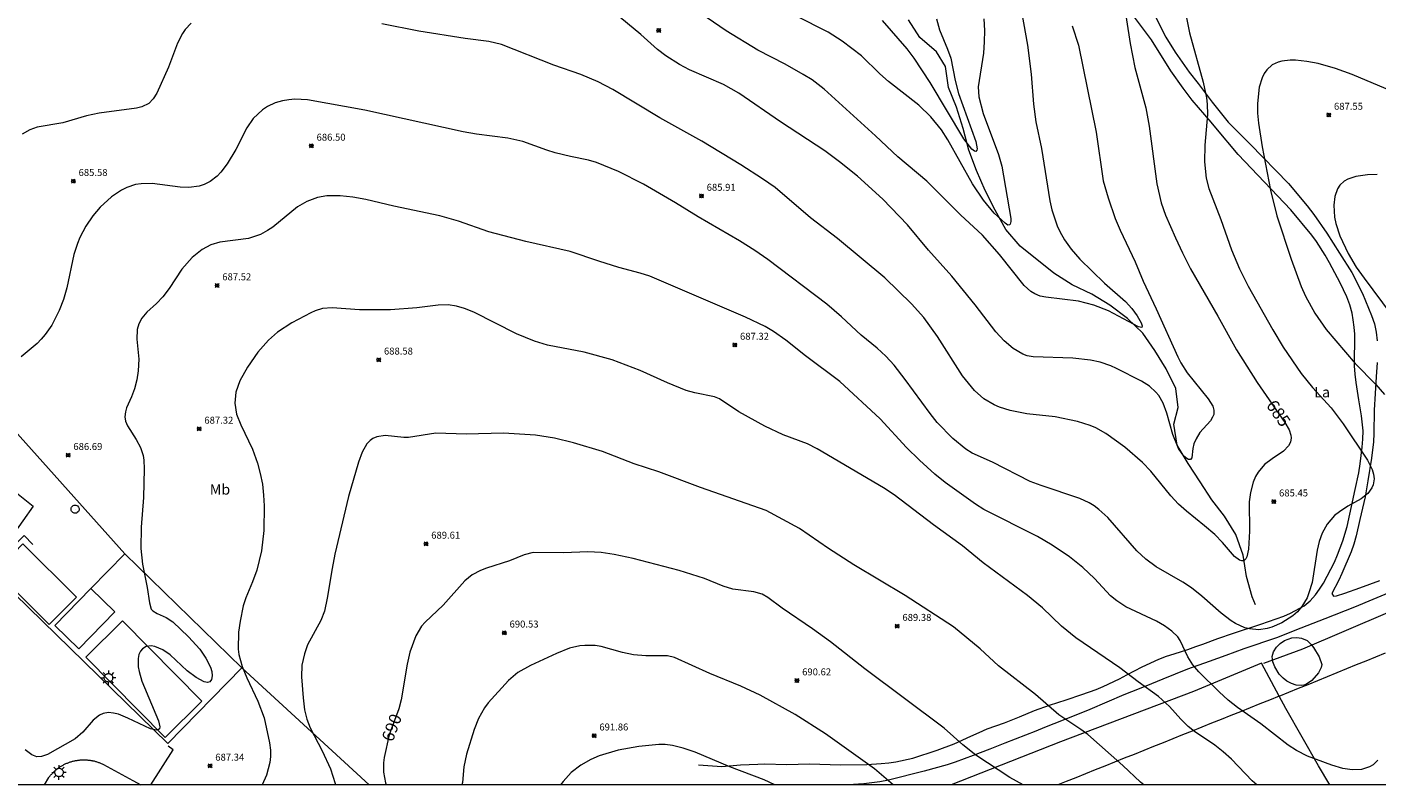
# Model space of a CAD drawing. Units: millimetres. Extents: x 422000 to 423002, y 4484500 to 4485002.
# Drawn here: x 422591 to 422785, y 4484500 to 4484609 of the extents above; entities that cross this region are included whole.
import ezdxf
from ezdxf.enums import TextEntityAlignment as Align

# ---------------------------------------------------------------- set-up
doc = ezdxf.new("R2010")
doc.units = ezdxf.units.MM
doc.header["$MEASUREMENT"] = 0
for name, color, linetype, lineweight in [('1', 7, 'Continuous', 9), ('f020120p_textocartografico_usos_coberturas', 90, 'Continuous', 9), ('f030026l_camino', 50, 'Continuous', 9), ('f040012l_corrientenatural', 150, 'Continuous', 9), ('f050002l_curvanivel_cgn', 23, 'Continuous', 9), ('f050002l_curvanivel_mae', 213, 'Continuous', 9), ('f050008p_puntocotaterreno', 7, 'Continuous', 9), ('f070048l_alambrada', 7, 'ALAMBRADA_3', 9), ('f070056l_edificacion_els', 22, 'Continuous', 9), ('f070058l_elementoconstruido_bordillo', 30, 'Continuous', 9), ('f081055p_farola', 7, 'Continuous', 9), ('f081065p_registro_circular', 7, 'Continuous', 9), ('HOJAS', 7, 'Continuous', 9)]:
    doc.layers.add(name, color=color, linetype=linetype, lineweight=lineweight)
doc.styles.get("Standard").update_dxf_attribs({"font": 'arial.ttf'})
doc.styles.add('Style-s7210005_h', font='txt')
doc.linetypes.add('ALAMBRADA_3', pattern='A,6.1e-05,[1,alambrada_3.shx,S=1,R=0,X=0,Y=0],-6.119413', length=6.119474)

# ---------------------------------------------------------------- blocks, each defined once
blk = doc.blocks.new('TVK2824N_ACAD_1_FMEBLOCK1')
at = {"layer": 'HOJAS'}
blk.add_lwpolyline([(-500, 250), (500, 250), (500, -250), (-500, -250)], close=True, dxfattribs=at)
blk = doc.blocks.new('punto_cota')
at = {"layer": 'f050008p_puntocotaterreno'}
for points in [[(0, 0), (-0.28, 0.28)], [(0, 0), (-0.28, -0.28)], [(0, 0), (0.28, 0.28)], [(0, 0), (0.28, -0.28)]]:
    blk.add_lwpolyline(points, dxfattribs=at)
blk.add_circle((0, 0), 0.25, dxfattribs=at)
blk = doc.blocks.new('farola')
at = {"layer": '1'}
for points in [[(-1.05, 0, 0), (-0.59, 0, 0)], [(-0.75, 0.75, 0), (-0.42, 0.42, 0)], [(0.01, 0.61, 0), (0.09, 0.6, 0), (0.16, 0.58, 0), (0.24, 0.57, 0), (0.3, 0.52, 0), (0.37, 0.49, 0), (0.43, 0.43, 0), (0.48, 0.39, 0), (0.52, 0.31, 0), (0.57, 0.25, 0), (0.6, 0.18, 0), (0.61, 0.1, 0), (0.61, 0.03, 0), (0.61, -0.03, 0), (0.61, -0.11, 0), (0.6, -0.18, 0), (0.57, -0.26, 0), (0.52, -0.32, 0), (0.48, -0.39, 0), (0.43, -0.44, 0), (0.37, -0.5, 0), (0.3, -0.53, 0), (0.24, -0.57, 0), (0.16, -0.59, 0), (0.09, -0.6, 0), (0, -0.62, 0), (-0.06, -0.6, 0), (-0.14, -0.59, 0), (-0.21, -0.57, 0), (-0.27, -0.53, 0), (-0.35, -0.5, 0), (-0.41, -0.44, 0), (-0.45, -0.39, 0), (-0.5, -0.32, 0), (-0.54, -0.26, 0), (-0.57, -0.18, 0), (-0.59, -0.11, 0), (-0.59, -0.03, 0), (-0.59, 0.03, 0), (-0.59, 0.1, 0), (-0.57, 0.18, 0), (-0.54, 0.25, 0), (-0.5, 0.31, 0), (-0.45, 0.39, 0), (-0.41, 0.43, 0), (-0.35, 0.49, 0), (-0.27, 0.52, 0), (-0.21, 0.57, 0), (-0.14, 0.58, 0), (-0.06, 0.6, 0), (0.01, 0.61, 0)], [(0, 1.05, 0), (0, 0.6, 0)], [(0.75, 0.75, 0), (0.43, 0.43, 0)], [(1.05, 0, 0), (0.61, 0, 0)], [(-0.75, -0.74, 0), (-0.42, -0.41, 0)], [(0, -1.05, 0), (0, -0.62, 0)], [(0.75, -0.75, 0), (0.43, -0.44, 0)]]:
    blk.add_polyline3d(points, dxfattribs=at)
blk = doc.blocks.new('B129')
at = {"layer": 'f081065p_registro_circular'}
for points in [[(0, 0.59, 0), (0.1, 0.57, 0), (0.22, 0.54, 0), (0.33, 0.48, 0), (0.5, 0.31, 0), (0.57, 0.09, 0), (0.57, -0.13, 0), (0.53, -0.24, 0), (0.47, -0.35, 0), (0.29, -0.5, 0), (0.19, -0.56, 0), (0.07, -0.58, 0), (-0.14, -0.57, 0), (-0.26, -0.52, 0), (-0.35, -0.46, 0), (-0.51, -0.28, 0), (-0.56, -0.18, 0), (-0.58, -0.06, 0), (-0.58, 0.05, 0), (-0.56, 0.17, 0), (-0.52, 0.27, 0), (-0.45, 0.36, 0), (-0.28, 0.52, 0), (-0.16, 0.57, 0), (0, 0.59, 0)], [(0, 0.01, 0), (0, 0, 0), (0, 0.01, 0)]]:
    blk.add_polyline3d(points, dxfattribs=at)

msp = doc.modelspace()

# ---------------------------------------------------------------- linework, layer by layer
at = {"layer": 'f030026l_camino'}
for points in [[(422687.45, 4484502.91, 0), (422690.82, 4484502.68, 0), (422693.52, 4484502.9, 0), (422696.01, 4484503, 0), (422697.02, 4484503.03, 0), (422700.11, 4484502.97, 0), (422703.46, 4484503.02, 0), (422707.86, 4484502.9, 0), (422711.7, 4484502.93, 0), (422713.76, 4484503.07, 0), (422714.83, 4484503.2, 0), (422715.86, 4484503.35, 0), (422718.28, 4484503.88, 0), (422721.81, 4484505.03, 0), (422724.25, 4484505.94, 0), (422726.64, 4484507.01, 0), (422727.84, 4484507.57, 0), (422729.01, 4484508.07, 0), (422731.49, 4484508.96, 0), (422733.65, 4484509.82, 0), (422735.81, 4484510.7, 0), (422737.96, 4484511.47, 0), (422740.33, 4484512.26, 0), (422742.62, 4484513, 0), (422744.67, 4484513.75, 0), (422745.65, 4484514.14, 0), (422748.01, 4484515.26, 0), (422749.1, 4484515.84, 0), (422751.29, 4484516.99, 0), (422753.69, 4484518.09, 0), (422754.8, 4484518.51, 0), (422755.88, 4484518.85, 0), (422757.86, 4484519.47, 0), (422759.02, 4484519.9, 0), (422760, 4484520.26, 0), (422762.18, 4484521.07, 0), (422764.42, 4484521.83, 0), (422768.36, 4484523.12, 0), (422771.66, 4484524.29, 0), (422772.6, 4484524.69, 0), (422774.57, 4484525.74, 0), (422775.44, 4484526.48, 0), (422776.21, 4484527.35, 0), (422776.8, 4484528.16, 0), (422777.36, 4484529.04, 0), (422777.91, 4484530.03, 0), (422778.94, 4484532.03, 0), (422779.39, 4484533.07, 0), (422780.15, 4484535.12, 0), (422780.75, 4484537.18, 0), (422781.9, 4484542.49, 0), (422782.44, 4484544.9, 0), (422782.66, 4484546.17, 0), (422782.93, 4484548.58, 0), (422783.04, 4484549.74, 0), (422783.06, 4484550.91, 0), (422782.83, 4484553.1, 0), (422782.45, 4484555.39, 0), (422782.06, 4484557.86, 0), (422781.92, 4484559.09, 0), (422781.84, 4484560.26, 0), (422781.87, 4484564.84, 0), (422781.79, 4484565.85, 0), (422781.65, 4484566.86, 0), (422781.48, 4484567.86, 0), (422781.16, 4484569.04, 0), (422780.74, 4484570.19, 0), (422779.74, 4484572.21, 0), (422778.22, 4484575.1, 0), (422777.61, 4484576.17, 0), (422776.34, 4484578.16, 0), (422775.7, 4484579.07, 0), (422772.66, 4484582.71, 0), (422765.08, 4484590.65, 0), (422761.89, 4484594.51, 0), (422761.19, 4484595.32, 0), (422758.46, 4484598.48, 0), (422757.16, 4484600.17, 0), (422755.41, 4484602.69, 0), (422752.62, 4484607.12, 0), (422750.18, 4484610.42, 0)], [(422752.96, 4484610.93, 0), (422754.69, 4484607.51, 0), (422756.02, 4484605.39, 0), (422758.05, 4484602.5, 0), (422759.35, 4484600.87, 0), (422761.35, 4484598.2, 0), (422763.63, 4484595.3, 0), (422766.81, 4484592.14, 0), (422772.33, 4484586.51, 0), (422774.99, 4484583.29, 0), (422775.95, 4484582.04, 0), (422777.83, 4484579.33, 0), (422779.68, 4484576.48, 0), (422781.44, 4484573.69, 0), (422782.99, 4484570.67, 0), (422784.29, 4484567.49, 0), (422784.68, 4484566.3, 0), (422784.92, 4484565.1, 0), (422785.07, 4484563.87, 0)], [(422785.08, 4484560.76, 0), (422784.92, 4484558.67, 0), (422784.67, 4484553.88, 0), (422784.6, 4484550.54, 0), (422784.56, 4484549.36, 0), (422784.29, 4484546.99, 0), (422783.72, 4484543.73, 0), (422783.37, 4484541.42, 0), (422782.58, 4484538.19, 0), (422782.06, 4484535.83, 0), (422781.74, 4484534.64, 0), (422781.34, 4484533.51, 0), (422780.01, 4484530.42, 0), (422779.59, 4484529.46, 0), (422778.57, 4484527.53, 0), (422778.81, 4484527.13, 0), (422779.23, 4484527.2, 0), (422780.44, 4484527.57, 0), (422782.61, 4484528.35, 0), (422785.48, 4484529.42, 0)], [(422787.65, 4484528, 0), (422781.8, 4484525.55, 0), (422777.55, 4484523.88, 0), (422774.1, 4484522.54, 0), (422770.6, 4484521.17, 0), (422765.92, 4484519.59, 0), (422763.3, 4484518.64, 0), (422760.93, 4484517.75, 0), (422757.81, 4484516.67, 0), (422754.24, 4484515.22, 0), (422751.83, 4484514.19, 0), (422749.74, 4484513.41, 0), (422748.64, 4484512.97, 0), (422743.75, 4484510.87, 0), (422741.49, 4484509.95, 0), (422737.24, 4484508.25, 0), (422735.99, 4484507.76, 0), (422731.52, 4484506, 0), (422729.35, 4484505.17, 0), (422726.97, 4484504.22, 0), (422724.41, 4484503.27, 0), (422723.25, 4484502.91, 0), (422719.91, 4484501.97, 0), (422714.79, 4484500.69, 0), (422713.53, 4484500.44, 0), (422711.26, 4484500.16, 0), (422709, 4484500, 0)], [(422770.99, 4484512.77, 0), (422772.38, 4484513.34, 0), (422773.77, 4484513.9, 0), (422775.16, 4484514.47, 0), (422776.55, 4484515.04, 0), (422777.94, 4484515.61, 0), (422779.32, 4484516.17, 0), (422780.71, 4484516.74, 0), (422782.1, 4484517.31, 0), (422783.49, 4484517.87, 0), (422784.88, 4484518.44, 0), (422786.27, 4484519.01, 0)], [(422770.99, 4484512.77, 0), (422769.6, 4484512.21, 0), (422768.21, 4484511.66, 0), (422766.81, 4484511.1, 0), (422765.42, 4484510.54, 0), (422764.03, 4484509.98, 0), (422762.64, 4484509.43, 0), (422761.24, 4484508.87, 0), (422759.85, 4484508.31, 0), (422758.46, 4484507.75, 0), (422757.07, 4484507.2, 0), (422755.67, 4484506.64, 0), (422754.28, 4484506.08, 0), (422752.89, 4484505.52, 0), (422751.5, 4484504.96, 0), (422750.11, 4484504.4, 0), (422748.71, 4484503.85, 0), (422747.32, 4484503.29, 0), (422745.93, 4484502.73, 0), (422744.54, 4484502.17, 0), (422743.15, 4484501.61, 0), (422741.75, 4484501.05, 0), (422740.36, 4484500.49, 0), (422739.14, 4484500, 0)]]:
    msp.add_polyline3d(points, dxfattribs=at)
at = {"layer": 'f040012l_corrientenatural'}
msp.add_polyline3d([(422767.58, 4484525.91, 684.23), (422767.12, 4484527.05, 684.16), (422766.31, 4484530, 684.04), (422765.79, 4484533.05, 683.95), (422764.74, 4484536.03, 683.76), (422763.13, 4484538.63, 683.46), (422761.29, 4484541.01, 683.18), (422759.64, 4484543.58, 682.95), (422757.9, 4484546.22, 682.72), (422756.34, 4484548.87, 682.55), (422755.83, 4484551.87, 682.49), (422756.48, 4484554.28, 682.34), (422756.14, 4484556.99, 682.27), (422754.73, 4484559.84, 682.02), (422753.12, 4484562.48, 681.76), (422751.37, 4484564.99, 681.51), (422749.16, 4484567.08, 681.35), (422746.63, 4484568.97, 681.16), (422744.02, 4484570.55, 681.02), (422741.23, 4484571.91, 680.88), (422738.58, 4484573.6, 680.79), (422733.72, 4484577.47, 680.44), (422731.69, 4484579.86, 680.3), (422730.15, 4484582.67, 680.16), (422728.72, 4484585.5, 679.98), (422727.46, 4484588.34, 679.77), (422726.36, 4484591.3, 679.58), (422725.53, 4484594.38, 679.53), (422724.59, 4484597.44, 679.51), (422723.45, 4484600.3, 679.51), (422723.02, 4484603.33, 679.49), (422721.7, 4484605.43, 679.4), (422719.32, 4484607.47, 679.24), (422717.66, 4484610.03, 678.95)], dxfattribs=at)
at = {"layer": 'f050002l_curvanivel_cgn'}
for points in [[(422741.22, 4484609.18, 684), (422742.13, 4484606.4, 684), (422744.67, 4484593.85, 684), (422745.69, 4484586.86, 684), (422746.37, 4484584.43, 684), (422747.42, 4484581.43, 684), (422748.1, 4484579.76, 684), (422750.26, 4484575.2, 684), (422751.43, 4484572.45, 684), (422753.31, 4484568.47, 684), (422756.41, 4484561.55, 684), (422756.85, 4484560.69, 684), (422757.77, 4484559.25, 684), (422760.79, 4484555.54, 684), (422761.45, 4484554.46, 684), (422761.61, 4484553.89, 684), (422761.57, 4484553.28, 684), (422761.41, 4484552.87, 684), (422761.09, 4484552.37, 684), (422759.6, 4484550.68, 684), (422759.03, 4484549.79, 684), (422758.73, 4484549.05, 684), (422758.59, 4484548.39, 684), (422758.42, 4484547.06, 684), (422758.22, 4484546.81, 684), (422757.97, 4484546.8, 684), (422757.69, 4484546.93, 684), (422757.29, 4484547.27, 684), (422756.5, 4484548.37, 684), (422755.67, 4484550.38, 684), (422754.84, 4484553.48, 684), (422754.31, 4484554.91, 684), (422753.68, 4484555.99, 684), (422753.27, 4484556.49, 684), (422752.35, 4484557.34, 684), (422751.21, 4484558.05, 684), (422747.6, 4484559.89, 684), (422746.78, 4484560.27, 684), (422745.25, 4484560.8, 684), (422743.86, 4484561.09, 684), (422741.32, 4484561.38, 684), (422735.6, 4484561.56, 684), (422734.73, 4484561.73, 684), (422734.14, 4484561.94, 684), (422732.73, 4484562.77, 684), (422731.44, 4484563.88, 684), (422730.24, 4484565.17, 684), (422727.24, 4484569.04, 684), (422723.9, 4484573.17, 684), (422720.56, 4484576.89, 684), (422717.54, 4484580.52, 684), (422713.99, 4484584.25, 684), (422710.32, 4484587.53, 684), (422707.77, 4484589.59, 684), (422705.64, 4484591.19, 684), (422699.28, 4484595.34, 684), (422693.28, 4484599.49, 684), (422691.05, 4484600.74, 684), (422686.19, 4484602.82, 684), (422684.75, 4484603.61, 684), (422682.75, 4484604.86, 684), (422681.58, 4484605.75, 684), (422679.16, 4484607.9, 684), (422674.22, 4484611.99, 684)], [(422733.63, 4484612.81, 683), (422734.81, 4484606.36, 683), (422735.34, 4484602.19, 683), (422735.64, 4484597.89, 683), (422735.97, 4484595.34, 683), (422736.78, 4484591.51, 683), (422737.98, 4484584.01, 683), (422738.29, 4484582.69, 683), (422739.07, 4484580.38, 683), (422739.43, 4484579.57, 683), (422740.1, 4484578.4, 683), (422741.05, 4484577.06, 683), (422742.31, 4484575.59, 683), (422745.88, 4484572.16, 683), (422748.89, 4484569.5, 683), (422749.78, 4484568.53, 683), (422750.55, 4484567.46, 683), (422751.14, 4484566.47, 683), (422751.3, 4484566.03, 683), (422751.22, 4484565.78, 683), (422750.75, 4484565.87, 683), (422746.43, 4484568.17, 683), (422744.31, 4484569.01, 683), (422742.12, 4484569.58, 683), (422737.44, 4484570.12, 683), (422736.62, 4484570.31, 683), (422735.86, 4484570.61, 683), (422735.29, 4484570.94, 683), (422734.29, 4484571.83, 683), (422730.75, 4484576.29, 683), (422728.32, 4484579.06, 683), (422725.16, 4484581.98, 683), (422720.32, 4484586.84, 683), (422716.13, 4484590.3, 683), (422712.95, 4484593.35, 683), (422705.56, 4484600.06, 683), (422703.81, 4484601.37, 683), (422702.54, 4484602.18, 683), (422699.92, 4484603.63, 683), (422695.99, 4484605.65, 683), (422691.43, 4484608.42, 683), (422688.73, 4484610.31, 683)], [(422757.62, 4484610.56, 686), (422758.08, 4484608.16, 686), (422760.04, 4484601.08, 686), (422760.53, 4484598.82, 686), (422760.63, 4484597.9, 686), (422760.66, 4484596.4, 686), (422760.28, 4484592, 686), (422760.26, 4484589.6, 686), (422760.5, 4484587.27, 686), (422760.85, 4484585.76, 686), (422762.61, 4484581.32, 686), (422764.15, 4484576.94, 686), (422765.3, 4484574.24, 686), (422766.54, 4484571.73, 686), (422770.07, 4484565.43, 686), (422771.57, 4484562.94, 686), (422774.14, 4484559.17, 686), (422775.79, 4484557.13, 686), (422778.47, 4484554.21, 686), (422780.17, 4484551.91, 686), (422783.67, 4484546.7, 686), (422784.35, 4484545.36, 686), (422784.56, 4484544.7, 686), (422784.64, 4484544.01, 686), (422784.5, 4484543.15, 686), (422784.32, 4484542.72, 686), (422783.73, 4484541.9, 686), (422782.76, 4484541.14, 686), (422780.84, 4484540.07, 686), (422779.66, 4484539.3, 686), (422778.95, 4484538.73, 686), (422777.87, 4484537.51, 686), (422777.16, 4484536.23, 686), (422776.72, 4484535.02, 686), (422776.44, 4484533.76, 686), (422775.71, 4484529.13, 686), (422775.27, 4484527.61, 686), (422774.99, 4484526.93, 686), (422774.26, 4484525.68, 686), (422773.61, 4484524.91, 686), (422772.93, 4484524.3, 686), (422771.38, 4484523.3, 686), (422769.91, 4484522.67, 686), (422769.25, 4484522.48, 686), (422768.06, 4484522.31, 686), (422766.7, 4484522.43, 686), (422766.03, 4484522.62, 686), (422764.71, 4484523.22, 686), (422764.08, 4484523.6, 686), (422762.63, 4484524.69, 686), (422759.85, 4484527.17, 686), (422758.4, 4484528.33, 686), (422757.11, 4484529.18, 686), (422753.31, 4484531.39, 686), (422751.81, 4484532.48, 686), (422750.52, 4484533.68, 686), (422746.33, 4484538.44, 686), (422745.06, 4484539.63, 686), (422744.38, 4484540.14, 686), (422743.66, 4484540.59, 686), (422742.32, 4484541.2, 686), (422736.75, 4484543.05, 686), (422735.18, 4484543.65, 686), (422729.78, 4484546.44, 686), (422726.84, 4484547.71, 686), (422725.91, 4484548.3, 686), (422724.03, 4484549.8, 686), (422721.82, 4484552.12, 686), (422720.78, 4484553.41, 686), (422717.2, 4484558.31, 686), (422715.59, 4484560.36, 686), (422714.41, 4484561.67, 686), (422713.15, 4484562.81, 686), (422710.85, 4484564.68, 686), (422708.03, 4484567.33, 686), (422705.93, 4484569.13, 686), (422697.45, 4484575.58, 686), (422695.59, 4484576.85, 686), (422693.38, 4484578.24, 686), (422687.41, 4484581.68, 686), (422684.17, 4484583.73, 686), (422679.54, 4484586.38, 686), (422675.95, 4484588.23, 686), (422672.81, 4484589.5, 686), (422671.65, 4484589.83, 686), (422669.08, 4484590.35, 686), (422666.87, 4484590.9, 686), (422665.68, 4484591.26, 686), (422662.21, 4484592.54, 686), (422660.06, 4484593, 686), (422655.55, 4484593.58, 686), (422653.64, 4484593.91, 686), (422639.47, 4484597.03, 686), (422631.23, 4484598.52, 686), (422629.42, 4484598.59, 686), (422628.53, 4484598.52, 686), (422627.65, 4484598.38, 686), (422626.59, 4484598.08, 686), (422625.49, 4484597.57, 686), (422624.74, 4484597.08, 686), (422623.42, 4484595.83, 686), (422622.49, 4484594.51, 686), (422620.92, 4484591.38, 686), (422619.67, 4484589.33, 686), (422618.75, 4484588.11, 686), (422618.25, 4484587.56, 686), (422617.22, 4484586.76, 686), (422616.38, 4484586.33, 686), (422615.66, 4484586.1, 686), (422614.16, 4484585.89, 686), (422612.9, 4484585.94, 686), (422608.87, 4484586.48, 686), (422607.29, 4484586.46, 686), (422606.52, 4484586.34, 686), (422605.23, 4484585.93, 686), (422604.48, 4484585.55, 686), (422603.06, 4484584.58, 686), (422601.4, 4484583.08, 686), (422600.37, 4484581.86, 686), (422599.36, 4484580.34, 686), (422598.51, 4484578.71, 686), (422598.15, 4484577.87, 686), (422597.63, 4484576.28, 686), (422596.61, 4484571.47, 686), (422596.14, 4484569.83, 686), (422595.54, 4484568.24, 686), (422594.47, 4484566.13, 686), (422593.52, 4484564.77, 686), (422592.95, 4484564.11, 686), (422592.34, 4484563.49, 686), (422590.06, 4484561.56, 686)], [(422728.51, 4484610.14, 682), (422728.6, 4484608.49, 682), (422728.58, 4484606.86, 682), (422728.45, 4484605.24, 682), (422727.71, 4484600.4, 682), (422727.8, 4484598.95, 682), (422728.43, 4484596.53, 682), (422730.64, 4484590.67, 682), (422731.1, 4484588.99, 682), (422732.39, 4484581.43, 682), (422732.41, 4484581, 682), (422732.32, 4484580.64, 682), (422732.22, 4484580.53, 682), (422731.98, 4484580.51, 682), (422731.57, 4484580.77, 682), (422730.01, 4484582.24, 682), (422728.44, 4484584.1, 682), (422726.9, 4484586.45, 682), (422723.33, 4484592.78, 682), (422722.42, 4484594.21, 682), (422720.9, 4484596.06, 682), (422719.17, 4484597.76, 682), (422714.78, 4484601.16, 682), (422713.53, 4484602.26, 682), (422710.92, 4484604.82, 682), (422708.12, 4484606.95, 682), (422706.14, 4484608.23, 682), (422701.46, 4484610.6, 682)], [(422721.69, 4484610.16, 681), (422722.15, 4484608.56, 681), (422723.3, 4484605.82, 681), (422723.74, 4484604.5, 681), (422724.38, 4484601.3, 681), (422724.88, 4484599.44, 681), (422727.36, 4484592.53, 681), (422727.55, 4484591.46, 681), (422727.51, 4484591.28, 681), (422727.34, 4484591.11, 681), (422727.16, 4484591.13, 681), (422726.77, 4484591.43, 681), (422725.62, 4484592.93, 681), (422720.79, 4484600.99, 681), (422718.51, 4484604.49, 681), (422717.47, 4484605.85, 681), (422713.94, 4484609.92, 681)], [(422787.27, 4484599.72, 687), (422781.51, 4484602.16, 687), (422779.07, 4484603.03, 687), (422776.59, 4484603.72, 687), (422774.95, 4484604.05, 687), (422773.34, 4484604.22, 687), (422772.56, 4484604.23, 687), (422771.37, 4484604.09, 687), (422770.82, 4484603.94, 687), (422770, 4484603.54, 687), (422769.23, 4484602.85, 687), (422768.84, 4484602.3, 687), (422768.53, 4484601.68, 687), (422768.13, 4484600.36, 687), (422767.89, 4484597.98, 687), (422767.89, 4484596.61, 687), (422768.01, 4484595.14, 687), (422768.52, 4484591.77, 687), (422769.73, 4484585.51, 687), (422770.66, 4484581.82, 687), (422772.7, 4484575.59, 687), (422774.17, 4484571.68, 687), (422774.77, 4484570.29, 687), (422776.14, 4484567.83, 687), (422777.76, 4484565.51, 687), (422781.91, 4484560.59, 687), (422784.88, 4484557.59, 687), (422786.15, 4484556.16, 687)], [(422785.08, 4484587.79, 688), (422783.69, 4484587.75, 688), (422782.01, 4484587.49, 688), (422780.85, 4484587.11, 688), (422780.35, 4484586.82, 688), (422779.73, 4484586.24, 688), (422779.37, 4484585.7, 688), (422778.98, 4484584.63, 688), (422778.84, 4484583.38, 688), (422778.95, 4484581.63, 688), (422779.12, 4484580.74, 688), (422779.72, 4484578.98, 688), (422780.92, 4484576.4, 688), (422782.07, 4484574.47, 688), (422783.19, 4484572.87, 688), (422787.11, 4484567.63, 688)], [(422785.2, 4484503.59, 687), (422784.5, 4484502.91, 687), (422783.99, 4484502.62, 687), (422782.81, 4484502.24, 687), (422781.5, 4484502.17, 687), (422780.15, 4484502.38, 687), (422778.54, 4484502.86, 687), (422775.07, 4484504.13, 687), (422773.47, 4484504.96, 687), (422772.29, 4484505.73, 687), (422768.33, 4484508.8, 687), (422764.98, 4484511.15, 687), (422763.64, 4484512.21, 687), (422762.34, 4484513.38, 687), (422759.43, 4484516.25, 687), (422758.55, 4484517.29, 687), (422757.86, 4484518.44, 687), (422756.76, 4484520.77, 687), (422756.39, 4484521.28, 687), (422755.56, 4484522.13, 687), (422754.51, 4484522.88, 687), (422753.33, 4484523.56, 687), (422748.95, 4484525.64, 687), (422747.62, 4484526.47, 687), (422746.75, 4484527.19, 687), (422744.41, 4484529.7, 687), (422742.73, 4484531.26, 687), (422740.81, 4484532.79, 687), (422738.36, 4484534.47, 687), (422736.25, 4484535.71, 687), (422728.5, 4484539.61, 687), (422727.3, 4484540.39, 687), (422722.97, 4484543.49, 687), (422721.45, 4484544.69, 687), (422719.25, 4484546.72, 687), (422717.41, 4484548.54, 687), (422713.6, 4484552.63, 687), (422707.82, 4484558.04, 687), (422702.85, 4484561.72, 687), (422700.01, 4484563.98, 687), (422698.25, 4484565.21, 687), (422697.05, 4484565.94, 687), (422694.23, 4484567.27, 687), (422680.46, 4484573.14, 687), (422679.07, 4484573.61, 687), (422676, 4484574.43, 687), (422673.14, 4484575.3, 687), (422669.01, 4484576.69, 687), (422662.64, 4484578.16, 687), (422657.31, 4484579.54, 687), (422652.94, 4484581.06, 687), (422650.25, 4484581.85, 687), (422643.63, 4484583.22, 687), (422639.62, 4484584.18, 687), (422637.76, 4484584.53, 687), (422635.91, 4484584.73, 687), (422634.03, 4484584.7, 687), (422632.69, 4484584.46, 687), (422631.15, 4484583.9, 687), (422629.8, 4484583.11, 687), (422626.23, 4484580.23, 687), (422625.5, 4484579.71, 687), (422624.46, 4484579.14, 687), (422622.76, 4484578.6, 687), (422618.62, 4484578.05, 687), (422617.31, 4484577.65, 687), (422616.09, 4484576.98, 687), (422614.67, 4484575.84, 687), (422613.14, 4484574.19, 687), (422611.34, 4484571.41, 687), (422610.42, 4484570.18, 687), (422609.54, 4484569.25, 687), (422608.15, 4484567.98, 687), (422607.4, 4484567.13, 687), (422606.96, 4484566.33, 687), (422606.72, 4484565.49, 687), (422606.68, 4484564.08, 687), (422606.97, 4484561.24, 687), (422606.9, 4484559.54, 687), (422606.67, 4484558.26, 687), (422606.33, 4484556.97, 687), (422605.93, 4484555.83, 687), (422605.22, 4484554.23, 687), (422605.04, 4484553.67, 687), (422604.95, 4484552.95, 687), (422605.06, 4484552.3, 687), (422605.36, 4484551.62, 687), (422606.58, 4484549.7, 687), (422607.21, 4484548.53, 687), (422607.6, 4484547.36, 687), (422607.71, 4484546.71, 687), (422607.76, 4484545.47, 687), (422607.63, 4484541.36, 687), (422607.31, 4484537.06, 687), (422607.28, 4484534, 687), (422607.5, 4484531.76, 687), (422608.18, 4484528.41, 687), (422608.49, 4484526.18, 687), (422608.77, 4484525.29, 687), (422608.99, 4484525.03, 687), (422609.61, 4484524.67, 687), (422610.92, 4484524.09, 687), (422611.85, 4484523.44, 687), (422614.12, 4484521.32, 687), (422615.73, 4484519.51, 687), (422616.62, 4484518.22, 687), (422617.27, 4484516.96, 687), (422617.47, 4484516.3, 687), (422617.54, 4484515.71, 687), (422617.45, 4484515.17, 687), (422617.19, 4484514.84, 687), (422616.84, 4484514.74, 687), (422616.37, 4484514.83, 687), (422615.21, 4484515.44, 687), (422613.95, 4484516.41, 687), (422611.46, 4484518.7, 687), (422610.43, 4484519.44, 687), (422609.28, 4484519.93, 687), (422608.73, 4484520.02, 687), (422608.03, 4484519.91, 687), (422607.48, 4484519.57, 687), (422607.22, 4484519.26, 687), (422606.99, 4484518.76, 687), (422606.86, 4484518.18, 687), (422606.88, 4484516.98, 687), (422607, 4484516.32, 687), (422607.42, 4484514.95, 687), (422609.8, 4484509.23, 687), (422609.99, 4484508.35, 687), (422609.94, 4484508.09, 687), (422609.76, 4484507.93, 687), (422609.47, 4484507.87, 687), (422608.65, 4484508.06, 687), (422605.41, 4484509.6, 687), (422604.03, 4484510.18, 687), (422603.34, 4484510.35, 687), (422602.63, 4484510.4, 687), (422601.86, 4484510.26, 687), (422601.33, 4484510.04, 687), (422600.39, 4484509.34, 687), (422598.91, 4484507.59, 687), (422597.83, 4484506.64, 687), (422593.86, 4484504.4, 687), (422592.99, 4484504.1, 687), (422592.31, 4484504.07, 687), (422591.58, 4484504.33, 687), (422590.61, 4484505.07, 687)], [(422767.77, 4484500, 688), (422767.09, 4484500.61, 688), (422764.11, 4484503.72, 688), (422762.95, 4484504.78, 688), (422761.71, 4484505.75, 688), (422758.81, 4484507.69, 688), (422757.91, 4484508.4, 688), (422756.82, 4484509.48, 688), (422755.21, 4484511.3, 688), (422753.64, 4484512.72, 688), (422750.69, 4484514.82, 688), (422748.06, 4484516.85, 688), (422741.73, 4484521.18, 688), (422739.66, 4484522.86, 688), (422736.94, 4484525.46, 688), (422734.79, 4484527.26, 688), (422728.43, 4484531.93, 688), (422725.46, 4484534.38, 688), (422721.27, 4484537.41, 688), (422715.63, 4484541.71, 688), (422714.1, 4484542.71, 688), (422704.56, 4484548.34, 688), (422703.15, 4484549.04, 688), (422699.64, 4484550.33, 688), (422697, 4484551.6, 688), (422693.29, 4484553.67, 688), (422690.48, 4484555.53, 688), (422689.77, 4484555.8, 688), (422686.92, 4484556.37, 688), (422685.72, 4484556.72, 688), (422683.03, 4484557.82, 688), (422679.06, 4484559.6, 688), (422675.03, 4484561.13, 688), (422671.03, 4484562.23, 688), (422665.76, 4484563.23, 688), (422663.86, 4484563.8, 688), (422661.31, 4484564.88, 688), (422655.17, 4484567.98, 688), (422653.8, 4484568.53, 688), (422652.66, 4484568.87, 688), (422651.47, 4484569.04, 688), (422650.04, 4484569.01, 688), (422646.95, 4484568.62, 688), (422643.17, 4484568.3, 688), (422638.7, 4484568.32, 688), (422634.8, 4484568.61, 688), (422633.41, 4484568.51, 688), (422632.34, 4484568.19, 688), (422631.72, 4484567.91, 688), (422628.99, 4484566.45, 688), (422626.93, 4484565.1, 688), (422625.63, 4484563.98, 688), (422624.09, 4484562.25, 688), (422622.59, 4484560.06, 688), (422621.49, 4484558.13, 688), (422620.91, 4484556.49, 688), (422620.78, 4484554.91, 688), (422621.02, 4484553.34, 688), (422621.63, 4484551.78, 688), (422623.33, 4484548.3, 688), (422624.04, 4484546.28, 688), (422624.45, 4484544.79, 688), (422624.76, 4484543.26, 688), (422624.93, 4484541.69, 688), (422624.98, 4484540.13, 688), (422624.94, 4484536.58, 688), (422624.63, 4484533.67, 688), (422623.96, 4484530.89, 688), (422623.33, 4484529.19, 688), (422622.35, 4484526.92, 688), (422621.99, 4484525.76, 688), (422621.55, 4484523.57, 688), (422621.33, 4484521.96, 688), (422621.28, 4484519.54, 688), (422621.38, 4484518.75, 688), (422621.83, 4484517.05, 688), (422622.5, 4484515.39, 688), (422624.11, 4484512.03, 688), (422624.98, 4484509.64, 688), (422625.77, 4484506.08, 688), (422625.9, 4484505.01, 688), (422625.9, 4484504.12, 688), (422625.8, 4484503.22, 688), (422625.33, 4484501.43, 688), (422624.71, 4484500, 688)], [(422751.53, 4484500, 689), (422751.02, 4484500.41, 689), (422748.5, 4484502.8, 689), (422743.45, 4484507.26, 689), (422742.47, 4484508, 689), (422739.3, 4484510.09, 689), (422735.95, 4484513, 689), (422730.63, 4484517.11, 689), (422727.99, 4484519.58, 689), (422724.13, 4484522.75, 689), (422717.18, 4484527.25, 689), (422709.81, 4484531.64, 689), (422706.17, 4484534, 689), (422702.02, 4484536.9, 689), (422697.2, 4484539.49, 689), (422687.74, 4484542.79, 689), (422681.77, 4484545.03, 689), (422678.2, 4484546.16, 689), (422673.64, 4484547.96, 689), (422669.47, 4484549.22, 689), (422666.76, 4484549.89, 689), (422664.04, 4484550.32, 689), (422659.44, 4484550.6, 689), (422654.07, 4484550.43, 689), (422649.71, 4484550.6, 689), (422645.77, 4484549.98, 689), (422645.07, 4484549.97, 689), (422642.4, 4484550.24, 689), (422641.21, 4484550.07, 689), (422640.65, 4484549.83, 689), (422640.23, 4484549.53, 689), (422639.79, 4484549.06, 689), (422639.1, 4484547.86, 689), (422638.55, 4484546.4, 689), (422637.12, 4484541.49, 689), (422635.18, 4484533.19, 689), (422634.76, 4484531.13, 689), (422634.06, 4484526.86, 689), (422633.66, 4484525.01, 689), (422633.14, 4484523.63, 689), (422631.23, 4484520.13, 689), (422630.78, 4484518.88, 689), (422630.43, 4484517.23, 689), (422630.35, 4484515.55, 689), (422630.6, 4484512.53, 689), (422630.81, 4484510.8, 689), (422631.14, 4484509.47, 689), (422631.63, 4484508.22, 689), (422633.36, 4484504.93, 689), (422634.52, 4484502.32, 689), (422635.23, 4484500.23, 689), (422635.32, 4484500, 689)], [(422777.13, 4484517.33, 686), (422777.02, 4484516.89, 686), (422776.64, 4484516.13, 686), (422775.7, 4484515.02, 686), (422774.93, 4484514.5, 686), (422774.55, 4484514.36, 686), (422774.16, 4484514.31, 686), (422773.43, 4484514.37, 686), (422772.75, 4484514.58, 686), (422772.1, 4484514.91, 686), (422771.54, 4484515.34, 686), (422771, 4484515.95, 686), (422770.37, 4484517, 686), (422770.09, 4484517.73, 686), (422770, 4484518.46, 686), (422770.06, 4484518.82, 686), (422770.19, 4484519.17, 686), (422770.6, 4484519.83, 686), (422771.13, 4484520.35, 686), (422771.76, 4484520.77, 686), (422772.82, 4484521.14, 686), (422773.52, 4484521.2, 686), (422774.18, 4484521.11, 686), (422774.99, 4484520.76, 686), (422775.59, 4484520.21, 686), (422775.92, 4484519.79, 686), (422776.72, 4484518.42, 686), (422777.13, 4484517.33, 686)], [(422715.45, 4484500, 691), (422712.77, 4484502.31, 691), (422705.76, 4484507.36, 691), (422701.38, 4484510.13, 691), (422696.36, 4484512.91, 691), (422693.54, 4484514.23, 691), (422689.11, 4484516.05, 691), (422684.01, 4484518.32, 691), (422682.99, 4484518.59, 691), (422679.9, 4484518.55, 691), (422678.14, 4484518.73, 691), (422676.55, 4484519.07, 691), (422673.46, 4484519.91, 691), (422672.61, 4484520.04, 691), (422671.12, 4484520.07, 691), (422670.38, 4484520, 691), (422668.94, 4484519.67, 691), (422667.05, 4484518.93, 691), (422663.29, 4484517.18, 691), (422661.47, 4484516.18, 691), (422660.13, 4484515.02, 691), (422657.23, 4484511.81, 691), (422656.67, 4484511.09, 691), (422655.81, 4484509.54, 691), (422655.22, 4484507.96, 691), (422654.1, 4484504.45, 691), (422653.74, 4484502.61, 691), (422653.51, 4484500.34, 691), (422653.45, 4484500, 691)], [(422698.45, 4484500, 692), (422696.93, 4484500.73, 692), (422691.97, 4484502.63, 692), (422686.99, 4484504.72, 692), (422685.25, 4484505.29, 692), (422683.74, 4484505.67, 692), (422682.7, 4484505.81, 692), (422681.78, 4484505.83, 692), (422678.9, 4484505.55, 692), (422675.92, 4484505.02, 692), (422673.19, 4484504.18, 692), (422672, 4484503.67, 692), (422670.54, 4484502.86, 692), (422669.17, 4484501.78, 692), (422667.99, 4484500.5, 692), (422667.62, 4484500, 692)]]:
    msp.add_polyline3d(points, dxfattribs=at)
at = {"layer": 'f050002l_curvanivel_mae'}
for points in [[(422748.6, 4484612.79, 685), (422749.55, 4484606.64, 685), (422750.23, 4484603.18, 685), (422751.83, 4484597.36, 685), (422752.28, 4484594.71, 685), (422753.37, 4484586.44, 685), (422754.02, 4484583.72, 685), (422754.66, 4484581.91, 685), (422756.07, 4484578.66, 685), (422757.07, 4484576.5, 685), (422758.25, 4484574.23, 685), (422762.17, 4484567.42, 685), (422764.83, 4484562.56, 685), (422767.82, 4484557.85, 685), (422771.81, 4484552.13, 685), (422772.42, 4484551.05, 685), (422772.66, 4484550.28, 685), (422772.69, 4484549.93, 685), (422772.61, 4484549.28, 685), (422772.35, 4484548.75, 685), (422771.6, 4484548.02, 685), (422769.96, 4484546.92, 685), (422768.9, 4484546.06, 685), (422767.99, 4484545, 685), (422767.6, 4484544.35, 685), (422767.24, 4484543.54, 685), (422766.84, 4484542.04, 685), (422766.68, 4484540.73, 685), (422766.73, 4484536.52, 685), (422766.56, 4484533.89, 685), (422766.34, 4484532.8, 685), (422766.21, 4484532.5, 685), (422765.92, 4484532.22, 685), (422765.61, 4484532.21, 685), (422765.29, 4484532.33, 685), (422764.58, 4484532.86, 685), (422762.83, 4484534.89, 685), (422761.71, 4484536.03, 685), (422760.27, 4484537.28, 685), (422757.65, 4484539.35, 685), (422756.49, 4484540.39, 685), (422755.39, 4484541.6, 685), (422752.51, 4484545.14, 685), (422751.33, 4484546.38, 685), (422748.79, 4484548.56, 685), (422746.07, 4484550.52, 685), (422744.63, 4484551.34, 685), (422743.78, 4484551.71, 685), (422741.98, 4484552.28, 685), (422738.79, 4484552.94, 685), (422734.7, 4484553.37, 685), (422732.32, 4484553.83, 685), (422730.75, 4484554.33, 685), (422729.98, 4484554.67, 685), (422728.53, 4484555.51, 685), (422727.17, 4484556.7, 685), (422725.42, 4484558.84, 685), (422721.86, 4484564.5, 685), (422719.89, 4484567.21, 685), (422718.12, 4484569.17, 685), (422714.25, 4484572.9, 685), (422707.48, 4484578.57, 685), (422703.6, 4484581.56, 685), (422698.5, 4484585.9, 685), (422696.68, 4484587.18, 685), (422693.55, 4484589.17, 685), (422687.93, 4484592.57, 685), (422681.89, 4484595.93, 685), (422675.15, 4484600.02, 685), (422673.04, 4484601.12, 685), (422670.54, 4484602.17, 685), (422666.65, 4484603.51, 685), (422659.14, 4484606.45, 685), (422657.31, 4484606.92, 685), (422653.89, 4484607.32, 685), (422647.25, 4484608.37, 685), (422641.92, 4484609.43, 685)], [(422614.49, 4484609.52, 685), (422613.66, 4484608.64, 685), (422613.24, 4484608.03, 685), (422612.54, 4484606.67, 685), (422611.26, 4484603.2, 685), (422609.56, 4484599.48, 685), (422609.05, 4484598.64, 685), (422608.39, 4484597.98, 685), (422607.39, 4484597.49, 685), (422606.64, 4484597.32, 685), (422601.26, 4484596.62, 685), (422599.46, 4484596.21, 685), (422596.04, 4484595.22, 685), (422592.36, 4484594.59, 685), (422591.3, 4484594.22, 685), (422590.2, 4484593.56, 685)], [(422734.19, 4484500, 690), (422732.26, 4484501.07, 690), (422727.34, 4484504.31, 690), (422725.5, 4484505.77, 690), (422722.81, 4484508.16, 690), (422711.39, 4484516.69, 690), (422706.48, 4484520.58, 690), (422703.88, 4484522.46, 690), (422699.52, 4484525.41, 690), (422697.44, 4484526.96, 690), (422696.63, 4484527.44, 690), (422695.43, 4484527.78, 690), (422692.42, 4484528.16, 690), (422691.03, 4484528.61, 690), (422688.35, 4484529.71, 690), (422684.7, 4484530.86, 690), (422678.09, 4484532.56, 690), (422675.32, 4484533.15, 690), (422673.45, 4484533.41, 690), (422671.55, 4484533.52, 690), (422668.07, 4484533.4, 690), (422663.71, 4484533.42, 690), (422662.41, 4484533.1, 690), (422660.31, 4484532.24, 690), (422656.96, 4484531.16, 690), (422656.11, 4484530.83, 690), (422654.92, 4484530.21, 690), (422653.85, 4484529.35, 690), (422650.73, 4484525.86, 690), (422648.16, 4484523.43, 690), (422647.65, 4484522.84, 690), (422646.83, 4484521.46, 690), (422645.97, 4484519.11, 690), (422645.57, 4484517.37, 690), (422644.7, 4484512.24, 690), (422644.35, 4484510.96, 690), (422642.96, 4484507.2, 690), (422642.25, 4484503.97, 690), (422642.16, 4484503.17, 690), (422642.16, 4484501.83, 690), (422642.44, 4484500.33, 690), (422642.57, 4484500, 690)]]:
    msp.add_polyline3d(points, dxfattribs=at)
at = {"layer": 'f070048l_alambrada'}
msp.add_line((422579.57, 4484561.59, 685.03), (422604.98, 4484533.25, 686.23), dxfattribs=at)
for points in [[(422768.77, 4484517.52, 686.06), (422774.37, 4484519.59, 686.06), (422786.61, 4484524.81, 686.74), (422800.8, 4484530.68, 688.05), (422812.2, 4484535.26, 688.77), (422825.56, 4484540.46, 689.1), (422840.66, 4484546.96, 690.51), (422852.99, 4484552.12, 690.31), (422870.13, 4484559.08, 691.32), (422884.49, 4484564.73, 692.25), (422890.67, 4484567.38, 692.77), (422897.37, 4484570.27, 693.09)], [(422559.44, 4484565.83, 686.44), (422566.31, 4484560.43, 686.44), (422591.8, 4484540.09, 686.64), (422590.31, 4484537.99, 686.64), (422586.13, 4484532.13, 686.65)], [(422604.98, 4484533.25, 686.23), (422621.79, 4484516.86, 686.42), (422640.12, 4484500, 686.42)], [(422778.29, 4484500, 688.06), (422776.65, 4484502.74, 687.94), (422771.94, 4484511.01, 686.92), (422770.99, 4484512.77, 686.69), (422768.43, 4484517.53, 686.06), (422758.66, 4484513.43, 687.75), (422739.54, 4484506.19, 689.82), (422723.82, 4484500, 690.67)]]:
    msp.add_polyline3d(points, dxfattribs=at)
at = {"layer": 'f070056l_edificacion_els'}
for points in [[(422590.31, 4484534.66, 689.14), (422598, 4484526.99, 688.9), (422594.08, 4484523.06, 688.4), (422586.39, 4484530.72, 689.14), (422590.31, 4484534.66, 689.14)], [(422598.33, 4484519.6, 691.2), (422603.51, 4484524.88, 691.19), (422600.08, 4484528.23, 691.17), (422594.9, 4484522.95, 691.2), (422598.33, 4484519.6, 691.2)], [(422604.64, 4484523.59, 690.65), (422616.04, 4484512.05, 690.73), (422610.77, 4484506.84, 690.93), (422599.36, 4484518.38, 690.65), (422604.64, 4484523.59, 690.65)], [(422604.64, 4484523.59, 0), (422616.04, 4484512.05, 0), (422610.77, 4484506.84, 0), (422599.36, 4484518.38, 0), (422604.64, 4484523.59, 0)]]:
    msp.add_polyline3d(points, dxfattribs=at)
at = {"layer": 'f070058l_elementoconstruido_bordillo'}
msp.add_line((422606.1, 4484500.63, 687.23), (422607.24, 4484500, 687.34), dxfattribs=at)
for points in [[(422559.77, 4484549.48, 686.62), (422570.25, 4484543.58, 686.68), (422573.01, 4484542.15, 686.69), (422574.34, 4484541.46, 686.55), (422577.27, 4484539.77, 686.55), (422578.11, 4484539.29, 686.55), (422579.13, 4484538.69, 686.55), (422580.62, 4484537.39, 686.61), (422586.43, 4484531.85, 686.7), (422590.46, 4484535.85, 686.73), (422591.73, 4484534.58, 686.68)], [(422576.59, 4484538.57, 686.3), (422579.04, 4484537.26, 686.46), (422611.14, 4484505.95, 687.06), (422621.79, 4484516.86, 688.25), (422604.98, 4484533.25, 686.87), (422600.08, 4484528.23, 686.98)], [(422608.7, 4484500, 687.41), (422611.93, 4484505.05, 687.14), (422611.2, 4484505.6, 687.06)], [(422593.43, 4484500, 687.04), (422594.02, 4484501.06, 687.02), (422594.08, 4484501.15, 687.02), (422594.15, 4484501.24, 687.02), (422594.22, 4484501.32, 687.02), (422594.29, 4484501.41, 687.02), (422594.37, 4484501.49, 687.02), (422594.44, 4484501.58, 687.02), (422594.52, 4484501.66, 687.02), (422594.59, 4484501.74, 687.02), (422594.67, 4484501.82, 687.02), (422594.75, 4484501.9, 687.02), (422594.83, 4484501.97, 687.02), (422594.91, 4484502.05, 687.02), (422595, 4484502.12, 687.15), (422595.08, 4484502.19, 687.04), (422595.17, 4484502.26, 687.04), (422595.26, 4484502.33, 687.04), (422595.35, 4484502.4, 687.04), (422595.44, 4484502.46, 687.04), (422595.53, 4484502.53, 687.04), (422595.62, 4484502.59, 687.04), (422595.71, 4484502.65, 687.04), (422595.81, 4484502.71, 687.04), (422595.9, 4484502.76, 687.04), (422596, 4484502.82, 687.04), (422596.1, 4484502.87, 687.04), (422596.2, 4484502.93, 687.14), (422596.3, 4484502.98, 687.14), (422596.4, 4484503.02, 687.14), (422596.5, 4484503.07, 687.14), (422596.6, 4484503.12, 687.14), (422596.7, 4484503.16, 687.14), (422596.81, 4484503.2, 687.14), (422596.91, 4484503.24, 687.14), (422597.02, 4484503.28, 687.14), (422597.12, 4484503.31, 687.14), (422597.23, 4484503.34, 687.08), (422597.33, 4484503.38, 687.08), (422597.44, 4484503.41, 687.08), (422597.55, 4484503.43, 687.08), (422597.66, 4484503.46, 687.08), (422597.77, 4484503.48, 687.08), (422597.87, 4484503.51, 687.08), (422597.98, 4484503.53, 687.08), (422598.09, 4484503.54, 687.08), (422598.2, 4484503.56, 687.08), (422598.31, 4484503.58, 687.05), (422598.43, 4484503.59, 687.05), (422598.54, 4484503.6, 687.07), (422598.65, 4484503.61, 687.07), (422598.76, 4484503.61, 687.07), (422598.87, 4484503.62, 687.07), (422598.98, 4484503.62, 687.07), (422599.09, 4484503.62, 687.07), (422599.2, 4484503.62, 687.07), (422599.32, 4484503.61, 687.07), (422599.43, 4484503.61, 687.07), (422599.54, 4484503.6, 687.07), (422599.65, 4484503.59, 687.12), (422599.76, 4484503.58, 687.12), (422599.87, 4484503.57, 687.12), (422599.98, 4484503.55, 687.12), (422600.09, 4484503.53, 687.12), (422600.2, 4484503.51, 687.12), (422600.25, 4484503.51, 687.12)], [(422600.25, 4484503.51, 687.12), (422600.31, 4484503.49, 687.12), (422600.42, 4484503.47, 687.12), (422600.53, 4484503.45, 687.12), (422600.63, 4484503.42, 687.12), (422600.74, 4484503.39, 687.12), (422600.85, 4484503.36, 687.12), (422600.95, 4484503.33, 687.12), (422601.06, 4484503.29, 687.19), (422601.17, 4484503.25, 687.19), (422601.27, 4484503.22, 687.19), (422601.37, 4484503.17, 687.19), (422601.48, 4484503.13, 687.15), (422601.58, 4484503.09, 687.15), (422601.68, 4484503.04, 687.15), (422601.78, 4484503, 687.15), (422601.88, 4484502.95, 687.15), (422606.1, 4484500.63, 687.23)]]:
    msp.add_polyline3d(points, dxfattribs=at)

# ---------------------------------------------------------------- block references
at = {"layer": 'f050008p_puntocotaterreno'}
for p in [(422681.75, 4484608.5, 683.7), (422778.12, 4484596.34, 687.55), (422631.79, 4484591.89, 686.5), (422597.56, 4484586.82, 685.58), (422687.9, 4484584.69, 685.91), (422618.23, 4484571.82, 687.52), (422692.69, 4484563.27, 687.32), (422641.48, 4484561.14, 688.58), (422615.65, 4484551.2, 687.32), (422596.81, 4484547.42, 686.69), (422770.22, 4484540.74, 685.45), (422648.28, 4484534.67, 689.61), (422659.55, 4484521.89, 690.53), (422716.05, 4484522.85, 689.38), (422701.63, 4484515.01, 690.62), (422672.46, 4484507.09, 691.86), (422617.22, 4484502.75, 687.34)]:
    msp.add_blockref('punto_cota', p, dxfattribs=at)
at = {"layer": 'f081055p_farola'}
for p in [(422602.6, 4484515.41, 687), (422595.49, 4484501.81, 687.08)]:
    msp.add_blockref('farola', p, dxfattribs=at)
at = {"layer": 'f081065p_registro_circular'}
msp.add_blockref('B129', (422597.82, 4484539.66), dxfattribs=at)
at = {"layer": 'HOJAS'}
msp.add_blockref('TVK2824N_ACAD_1_FMEBLOCK1', (422500, 4484750), dxfattribs=at)

# ---------------------------------------------------------------- texts
at = {"layer": 'f020120p_textocartografico_usos_coberturas'}
for s, p in [('La', (422777.17, 4484556.49)), ('Mb', (422618.65, 4484542.5))]:
    msp.add_text(s, height=1.5, dxfattribs=at).set_placement(p, align=Align.MIDDLE_CENTER)
at = {"layer": 'f050002l_curvanivel_mae', "char_height": 1.75, "width": 5.25, "attachment_point": 5}
for s, insert, rotation in [('{\\fRoman|b1|i0;685}', (422770.89, 4484553.45, 685), 304.8953), ('{\\fRoman|b1|i0;690}', (422643.35, 4484508.25, 690), 69.6754)]:
    msp.add_mtext(s, dxfattribs=dict(at, insert=insert, rotation=rotation))
at = {"layer": 'f050008p_puntocotaterreno', "style": 'Style-s7210005_h'}
for s, p in [('687.55', (422778.87, 4484597.09, 687.55)), ('686.50', (422632.54, 4484592.64, 686.5)), ('685.58', (422598.31, 4484587.57, 685.58)), ('685.91', (422688.65, 4484585.44, 685.91)), ('687.52', (422618.98, 4484572.57, 687.52)), ('687.32', (422693.44, 4484564.02, 687.32)), ('688.58', (422642.23, 4484561.89, 688.58)), ('687.32', (422616.4, 4484551.95, 687.32)), ('686.69', (422597.56, 4484548.17, 686.69)), ('685.45', (422770.97, 4484541.49, 685.45)), ('689.61', (422649.03, 4484535.42, 689.61)), ('689.38', (422716.8, 4484523.6, 689.38)), ('690.53', (422660.3, 4484522.64, 690.53)), ('690.62', (422702.38, 4484515.76, 690.62)), ('691.86', (422673.21, 4484507.84, 691.86)), ('687.34', (422617.97, 4484503.5, 687.34))]:
    msp.add_text(s, height=1, dxfattribs=at).set_placement(p)

doc.saveas('drawing.dxf')
